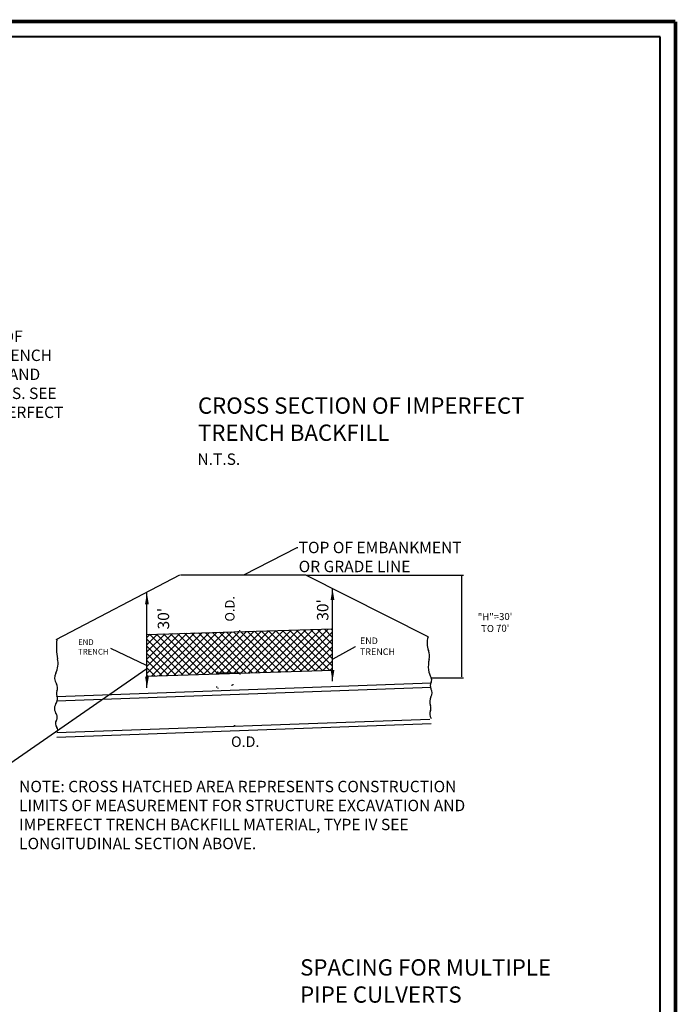
# Model space of a CAD drawing. Units: feet. Extents: x -22 to 221, y -10 to 158.
# Drawn here: x 157 to 221, y 63 to 158 of the extents above; entities that cross this region are included whole.
import ezdxf

# ---------------------------------------------------------------- set-up
doc = ezdxf.new("R2010")
doc.units = ezdxf.units.FT
doc.header["$MEASUREMENT"] = 0
doc.layers.add('Level 60', color=7, linetype='Continuous', lineweight=0)
doc.layers.add('S-DIMS', color=1, linetype='Continuous')
doc.layers.add('S-WALL-CONC', color=2, linetype='Continuous')
doc.styles.add('L100', font='simplex.shx', dxfattribs={"height": 0.1})
doc.styles.add('L70', font='simplex.shx', dxfattribs={"height": 0.07})

msp = doc.modelspace()

# ---------------------------------------------------------------- linework, layer by layer
at = {"layer": 'Level 60', "color": 7, "linetype": 'Continuous', "lineweight": 40}
for p, q in [((219.305, 156.702), (-18.509, 156.702)), ((219.306, -8.652), (219.305, 156.702))]:
    msp.add_line(p, q, dxfattribs=at)
at = {"layer": 'Level 60', "color": 250, "linetype": 'Continuous', "lineweight": 40, "const_width": 0.36}
for points in [[(-21.344, 158.18), (220.781, 158.18)], [(220.781, 158.18), (220.781, -10.128)]]:
    msp.add_lwpolyline(points, dxfattribs=at)
at = {"layer": 'S-DIMS', "color": 250}
for p, q in [((184.969, 104.449), (200.215, 104.449)), ((200.035, 94.569), (200.035, 104.379)), ((187.493, 95.259), (187.493, 102.283)), ((169.484, 94.606), (169.484, 101.63)), ((178.426, 98.962), (178.309, 98.962)), ((178.489, 99.032), (178.489, 99.102)), ((169.465, 95.357), (154.979, 85.323)), ((178.554, 94.942), (176.199, 94.942)), ((176.379, 95.012), (176.379, 95.082)), ((178.554, 94.942), (178.309, 94.942)), ((178.489, 94.872), (178.489, 94.802)), ((177.798, 93.728), (177.68, 93.728)), ((177.86, 93.798), (177.86, 93.868)), ((197.123, 94.499), (200.215, 94.499)), ((176.316, 93.587), (176.199, 93.587)), ((176.379, 93.517), (176.379, 93.447)), ((177.918, 89.852), (178.04, 89.852)), ((177.86, 89.782), (177.86, 89.712))]:
    msp.add_line(p, q, dxfattribs=at)
for points in [[(178.891, 104.481), (184.071, 107.136), (184.141, 107.136)], [(187.546, 96.312), (189.735, 97.513), (189.735, 97.513)], [(169.428, 95.674), (165.969, 97.345), (165.969, 97.345)]]:
    msp.add_lwpolyline(points, dxfattribs=at)
for points in [[(178.897, 104.47), (178.829, 104.449), (178.886, 104.491)], [(200.023, 104.379), (200.047, 104.379), (200.035, 104.449)], [(169.3, 101.63), (169.668, 101.63), (169.484, 102.737)], [(187.309, 102.034), (187.678, 102.034), (187.493, 103.14)], [(178.477, 99.032), (178.5, 99.032), (178.489, 98.962)], [(169.435, 95.683), (169.484, 95.632), (169.421, 95.665)], [(179.264, 95.647), (179.332, 95.669), (179.275, 95.626)], [(187.554, 96.303), (187.493, 96.267), (187.539, 96.321)], [(176.367, 95.012), (176.39, 95.012), (176.379, 94.942)], [(178.477, 94.872), (178.5, 94.872), (178.489, 94.942)], [(187.309, 95.259), (187.678, 95.259), (187.493, 94.152)], [(169.3, 94.606), (169.668, 94.606), (169.484, 93.499)], [(177.849, 93.798), (177.872, 93.798), (177.86, 93.728)], [(200.023, 94.569), (200.047, 94.569), (200.035, 94.499)], [(176.367, 93.517), (176.39, 93.517), (176.379, 93.587)], [(177.849, 89.782), (177.872, 89.782), (177.86, 89.852)]]:
    msp.add_solid(points, dxfattribs=at)
at = {"layer": 'S-WALL-CONC', "color": 250}
for p, q in [((172.648, 104.459), (160.64, 98.168)), ((184.906, 104.449), (172.752, 104.449)), ((196.768, 98.45), (184.906, 104.449)), ((169.484, 93.499), (169.484, 102.737)), ((187.493, 94.152), (187.493, 103.14)), ((169.484, 98.701), (187.493, 99.223)), ((169.484, 94.898), (173.4, 98.815)), ((169.484, 95.597), (172.681, 98.794)), ((169.484, 96.296), (171.961, 98.773)), ((169.484, 96.995), (171.242, 98.752)), ((169.484, 97.693), (170.522, 98.731)), ((169.484, 98.392), (169.803, 98.711)), ((173.651, 94.784), (169.727, 98.708)), ((169.951, 94.667), (174.12, 98.836)), ((174.328, 94.806), (170.406, 98.728)), ((170.673, 94.69), (174.839, 98.856)), ((175.005, 94.827), (171.085, 98.748)), ((171.395, 94.713), (175.559, 98.877)), ((175.682, 94.849), (171.764, 98.767)), ((172.116, 94.736), (176.279, 98.898)), ((176.359, 94.87), (172.443, 98.787)), ((172.838, 94.759), (176.998, 98.919)), ((177.037, 94.892), (173.122, 98.807)), ((173.559, 94.782), (177.718, 98.94)), ((177.714, 94.913), (173.801, 98.826)), ((174.281, 94.804), (178.437, 98.961)), ((178.391, 94.935), (174.48, 98.846)), ((175.003, 94.827), (179.157, 98.982)), ((179.068, 94.956), (175.159, 98.866)), ((175.724, 94.85), (179.876, 99.002)), ((179.745, 94.978), (175.838, 98.885)), ((176.446, 94.873), (180.596, 99.023)), ((180.423, 94.999), (176.517, 98.905)), ((177.167, 94.896), (181.315, 99.044)), ((181.1, 95.021), (177.196, 98.925)), ((181.777, 95.042), (177.875, 98.944)), ((177.889, 94.919), (182.035, 99.065)), ((182.454, 95.064), (178.554, 98.964)), ((178.61, 94.942), (182.754, 99.086)), ((183.132, 95.085), (179.233, 98.984)), ((179.332, 94.965), (183.474, 99.107)), ((183.809, 95.107), (179.912, 99.003)), ((180.054, 94.988), (184.193, 99.127)), ((184.486, 95.128), (180.591, 99.023)), ((180.775, 95.01), (184.913, 99.148)), ((185.163, 95.15), (181.27, 99.043)), ((181.497, 95.033), (185.633, 99.169)), ((185.84, 95.171), (181.949, 99.062)), ((182.218, 95.056), (186.352, 99.19)), ((186.518, 95.193), (182.628, 99.082)), ((182.94, 95.079), (187.072, 99.211)), ((187.195, 95.214), (183.307, 99.102)), ((183.662, 95.102), (187.493, 98.934)), ((187.493, 95.614), (183.986, 99.121)), ((187.493, 96.313), (184.665, 99.141)), ((187.493, 97.012), (185.344, 99.161)), ((187.493, 97.711), (186.023, 99.18)), ((187.493, 98.409), (186.702, 99.2)), ((187.493, 99.108), (187.381, 99.22)), ((172.973, 94.763), (169.484, 98.252)), ((172.296, 94.741), (169.484, 97.554)), ((184.383, 95.125), (187.493, 98.235)), ((185.105, 95.148), (187.493, 97.536)), ((171.619, 94.72), (169.484, 96.855)), ((185.826, 95.171), (187.493, 96.838)), ((170.942, 94.699), (169.484, 96.156)), ((186.548, 95.194), (187.493, 96.139)), ((170.264, 94.677), (169.484, 95.457)), ((169.484, 94.652), (187.493, 95.224)), ((169.587, 94.656), (169.484, 94.759)), ((187.27, 95.217), (187.493, 95.44)), ((160.744, 92.685), (197.061, 94.002)), ((160.744, 92.246), (197.061, 93.563)), ((160.744, 89.173), (196.936, 90.486)), ((160.744, 88.734), (197.061, 90.051))]:
    msp.add_line(p, q, dxfattribs=at)
for centre, radius, start, end in [((198.673, 97.85), 1.997, 162.51434, 201.24545), ((165.923, 97.455), 5.227, 172.28077, 192.38087), ((195.466, 96.603), 1.444, 346.93259, 21.24545), ((158.79, 95.889), 2.076, 332.74402, 12.38087), ((199.86, 95.583), 3.068, 166.93259, 186.32888), ((161.537, 94.474), 1.014, 152.74402, 213.99451), ((198.664, 95.45), 1.864, 186.32888, 210.67154), ((160.099, 93.504), 0.72, 333.47404, 33.99451), ((197.606, 93.737), 0.635, 149.32846, 209.5057), ((196.691, 94.28), 0.43, 329.32846, 30.67154), ((161.183, 92.963), 0.491, 153.47404, 206.52596), ((160.165, 92.455), 0.646, 325.24273, 26.52596), ((196.357, 93.03), 0.801, 330.4943, 29.5057), ((161.527, 91.51), 1.011, 145.24273, 214.75727), ((197.918, 92.146), 0.992, 150.4943, 201.32766), ((196.372, 91.543), 0.667, 338.67234, 21.32766), ((160.303, 90.66), 0.479, 325.24273, 34.75727), ((197.782, 90.992), 0.847, 158.67234, 211.5523), ((161.17, 90.059), 0.576, 145.24273, 222.31227), ((160.503, 89.451), 0.326, 317.68773, 42.31227)]:
    msp.add_arc(centre, radius, start, end, dxfattribs=at)

# ---------------------------------------------------------------- texts
at = {"layer": 'S-DIMS', "color": 250}
for s, height, style, p in [('CROSS HATCHED AREA REPRESENTS LIMITS OF', 1.10668, 'L70', (124.267, 127.077)), ('STRUCTURE EXCAVATION AND IMPERFECT TRENCH', 1.10668, 'L70', (124.267, 125.232)), ('BACKFILL MATERIAL. TYPE III MEASUREMENT AND', 1.10668, 'L70', (124.267, 123.388)), ('PAYMENT WILL BE CONFINED TO THESE LIMITS. SEE', 1.10668, 'L70', (124.267, 121.543)), ('CROSS SECTION OF IMPERFECT', 1.58098, 'L100', (174.435, 120.117)), ('CROSS SECTION BELOW FOR LENGTH OF IMPERFECT', 1.10668, 'L70', (124.267, 119.699)), ('%%UTRENCH BACKFILL', 1.58098, 'L100', (174.435, 117.482)), ('TOP OF EMBANKMENT', 1.10668, 'L70', (184.211, 106.582)), ('OR GRADE LINE', 1.10668, 'L70', (184.211, 104.738)), ('END', 0.5554, 'L70', (162.799, 97.666)), ('END', 0.6372, 'L70', (190.158, 97.763)), ('TRENCH', 0.5554, 'L70', (162.799, 96.74)), ('TRENCH', 0.6372, 'L70', (190.158, 96.701)), ('NOTE: CROSS HATCHED AREA REPRESENTS CONSTRUCTION', 1.10668, 'L70', (157.08, 83.385)), ('LIMITS OF MEASUREMENT FOR STRUCTURE EXCAVATION AND', 1.10668, 'L70', (157.08, 81.54)), ('IMPERFECT TRENCH BACKFILL MATERIAL, TYPE IV SEE', 1.10668, 'L70', (157.08, 79.696)), ('LONGITUDINAL SECTION ABOVE.', 1.10668, 'L70', (157.08, 77.851)), ('SPACING FOR MULTIPLE', 1.58098, 'L100', (184.354, 65.589)), ('%%UPIPE CULVERTS', 1.58098, 'L100', (184.354, 62.954))]:
    msp.add_text(s, height=height, dxfattribs=dict(at, style=style)).set_placement(p)
at = {"layer": 'S-DIMS', "color": 250, "style": 'L70'}
for p in [(187.094, 100.025), (171.639, 99.179)]:
    msp.add_text("30'", height=1.1067, rotation=90, dxfattribs=at).set_placement(p)
at = {"layer": 'S-DIMS', "color": 250, "attachment_point": 5, "style": 'L70'}
for s, insert, char_height, rotation in [('\\A1;O.D.', (177.528, 101.18), 0.9119, 90), ('\\A1;"H"=30\'\\PTO 70\'', (203.284, 99.847), 0.67966, 0.93999)]:
    msp.add_mtext(s, dxfattribs=dict(at, insert=insert, char_height=char_height, rotation=rotation))
at = {"layer": 'S-DIMS', "color": 250, "insert": (179.024, 88.286), "char_height": 1.0175, "attachment_point": 5, "style": 'L70'}
msp.add_mtext('\\A1;O.D.', dxfattribs=at)
at = {"layer": 'S-WALL-CONC', "color": 250, "style": 'L70'}
msp.add_text('N.T.S.', height=1.1067, dxfattribs=at).set_placement((174.386, 115.152))

doc.saveas('drawing.dxf')
